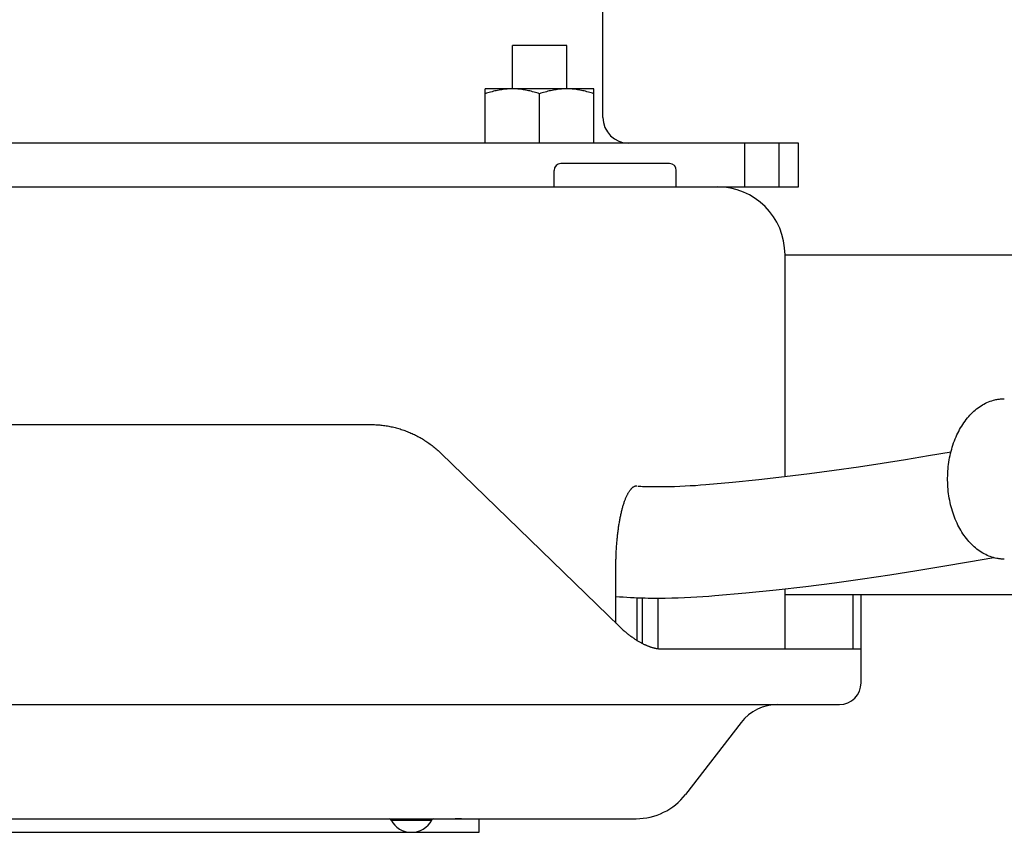
# Model space of a CAD drawing. Extents: x -544 to 876, y -372 to 558.
# Drawn here: x 6 to 79, y -197 to -137 of the extents above; entities that cross this region are included whole.
import ezdxf

# ---------------------------------------------------------------- set-up
doc = ezdxf.new("R2010")
doc.units = 0
doc.header["$LTSCALE"] = 20
doc.layers.add('DETAIL', color=5, linetype='CONTINUOUS')
doc.layers.add('OUTLINE', color=3, linetype='CONTINUOUS')

msp = doc.modelspace()

# ---------------------------------------------------------------- linework, layer by layer
at = {"layer": 'DETAIL', "color": 5, "linetype": 'CONTINUOUS'}
for p, q in [((49.1, -143.9), (49.1, -121.971)), ((46.431, -138.6), (42.431, -138.6)), ((42.431, -141.8), (42.431, -138.6)), ((46.431, -141.8), (46.431, -138.6)), ((48.431, -141.8), (40.431, -141.8)), ((40.431, -145.8), (40.431, -141.8)), ((40.834, -142.033), (40.733, -142.062)), ((40.936, -142.006), (40.834, -142.033)), ((40.834, -142.033), (40.834, -142.033)), ((41.039, -141.979), (40.936, -142.006)), ((41.141, -141.955), (41.039, -141.979)), ((41.039, -141.979), (41.039, -141.979)), ((41.244, -141.932), (41.141, -141.955)), ((41.349, -141.91), (41.244, -141.932)), ((41.244, -141.932), (41.244, -141.932)), ((41.452, -141.89), (41.349, -141.91)), ((41.55, -141.873), (41.452, -141.89)), ((41.452, -141.89), (41.452, -141.89)), ((41.646, -141.859), (41.55, -141.873)), ((41.743, -141.845), (41.646, -141.859)), ((41.646, -141.859), (41.646, -141.859)), ((41.841, -141.833), (41.743, -141.845)), ((41.939, -141.823), (41.841, -141.833)), ((41.841, -141.833), (41.841, -141.833)), ((42.037, -141.815), (41.939, -141.823)), ((42.136, -141.808), (42.037, -141.815)), ((42.037, -141.815), (42.037, -141.815)), ((42.234, -141.804), (42.136, -141.808)), ((42.332, -141.801), (42.234, -141.804)), ((42.234, -141.804), (42.234, -141.804)), ((42.431, -141.8), (42.332, -141.801)), ((42.529, -141.801), (42.431, -141.8)), ((42.627, -141.804), (42.529, -141.801)), ((42.725, -141.808), (42.627, -141.804)), ((42.627, -141.804), (42.627, -141.804)), ((42.824, -141.815), (42.725, -141.808)), ((42.922, -141.823), (42.824, -141.815)), ((42.824, -141.815), (42.824, -141.815)), ((43.02, -141.833), (42.922, -141.823)), ((43.118, -141.845), (43.02, -141.833)), ((43.02, -141.833), (43.02, -141.833)), ((43.215, -141.859), (43.118, -141.845)), ((43.311, -141.873), (43.215, -141.859)), ((43.215, -141.859), (43.215, -141.859)), ((43.409, -141.89), (43.311, -141.873)), ((43.512, -141.91), (43.409, -141.89)), ((43.409, -141.89), (43.409, -141.89)), ((43.617, -141.932), (43.512, -141.91)), ((43.72, -141.955), (43.617, -141.932)), ((43.617, -141.932), (43.617, -141.932)), ((43.822, -141.979), (43.72, -141.955)), ((43.925, -142.006), (43.822, -141.979)), ((43.822, -141.979), (43.822, -141.979)), ((44.027, -142.033), (43.925, -142.006)), ((44.128, -142.062), (44.027, -142.033)), ((44.027, -142.033), (44.027, -142.033)), ((44.834, -142.033), (44.733, -142.062)), ((44.936, -142.006), (44.834, -142.033)), ((44.834, -142.033), (44.834, -142.033)), ((45.039, -141.979), (44.936, -142.006)), ((45.141, -141.955), (45.039, -141.979)), ((45.039, -141.979), (45.039, -141.979)), ((45.244, -141.932), (45.141, -141.955)), ((45.349, -141.91), (45.244, -141.932)), ((45.244, -141.932), (45.244, -141.932)), ((45.452, -141.89), (45.349, -141.91)), ((45.55, -141.873), (45.452, -141.89)), ((45.452, -141.89), (45.452, -141.89)), ((45.646, -141.859), (45.55, -141.873)), ((45.743, -141.845), (45.646, -141.859)), ((45.646, -141.859), (45.646, -141.859)), ((45.841, -141.833), (45.743, -141.845)), ((45.939, -141.823), (45.841, -141.833)), ((45.841, -141.833), (45.841, -141.833)), ((46.037, -141.815), (45.939, -141.823)), ((46.136, -141.808), (46.037, -141.815)), ((46.037, -141.815), (46.037, -141.815)), ((46.234, -141.804), (46.136, -141.808)), ((46.332, -141.801), (46.234, -141.804)), ((46.234, -141.804), (46.234, -141.804)), ((46.431, -141.8), (46.332, -141.801)), ((46.529, -141.801), (46.431, -141.8)), ((46.627, -141.804), (46.529, -141.801)), ((46.725, -141.808), (46.627, -141.804)), ((46.627, -141.804), (46.627, -141.804)), ((46.824, -141.815), (46.725, -141.808)), ((46.922, -141.823), (46.824, -141.815)), ((46.824, -141.815), (46.824, -141.815)), ((47.02, -141.833), (46.922, -141.823)), ((47.118, -141.845), (47.02, -141.833)), ((47.02, -141.833), (47.02, -141.833)), ((47.215, -141.859), (47.118, -141.845)), ((47.311, -141.873), (47.215, -141.859)), ((47.215, -141.859), (47.215, -141.859)), ((47.409, -141.89), (47.311, -141.873)), ((47.512, -141.91), (47.409, -141.89)), ((47.409, -141.89), (47.409, -141.89)), ((47.617, -141.932), (47.512, -141.91)), ((47.72, -141.955), (47.617, -141.932)), ((47.617, -141.932), (47.617, -141.932)), ((47.822, -141.979), (47.72, -141.955)), ((47.925, -142.006), (47.822, -141.979)), ((47.822, -141.979), (47.822, -141.979)), ((48.027, -142.033), (47.925, -142.006)), ((48.128, -142.062), (48.027, -142.033)), ((48.027, -142.033), (48.027, -142.033)), ((48.431, -145.8), (48.431, -141.8)), ((40.531, -142.125), (40.431, -142.157)), ((40.632, -142.093), (40.531, -142.125)), ((40.733, -142.062), (40.632, -142.093)), ((40.632, -142.093), (40.632, -142.093)), ((44.229, -142.093), (44.128, -142.062)), ((44.33, -142.125), (44.229, -142.093)), ((44.229, -142.093), (44.229, -142.093)), ((44.431, -142.157), (44.33, -142.125)), ((44.531, -142.125), (44.431, -142.157)), ((44.431, -145.8), (44.431, -142.157)), ((44.632, -142.093), (44.531, -142.125)), ((44.733, -142.062), (44.632, -142.093)), ((44.632, -142.093), (44.632, -142.093)), ((48.229, -142.093), (48.128, -142.062)), ((48.33, -142.125), (48.229, -142.093)), ((48.229, -142.093), (48.229, -142.093)), ((48.431, -142.157), (48.33, -142.125)), ((63.5, -145.8), (-6.5, -145.8)), ((59.546, -149), (59.546, -145.8)), ((62.07, -149), (62.07, -145.8)), ((63.5, -149), (63.5, -145.8)), ((45.5, -149), (45.5, -147.8)), ((54, -147.3), (46, -147.3)), ((54.5, -149), (54.5, -147.8)), ((-61.062, -149), (63.5, -149)), ((62.5, -154), (116.814, -154)), ((62.5, -170.325), (62.5, -154)), ((76.716, -165.266), (76.826, -165.188)), ((76.826, -165.188), (76.931, -165.119)), ((76.826, -165.188), (76.826, -165.188)), ((76.931, -165.119), (77.035, -165.055)), ((77.035, -165.055), (77.143, -164.994)), ((77.035, -165.055), (77.035, -165.055)), ((77.143, -164.994), (77.254, -164.937)), ((77.254, -164.937), (77.367, -164.883)), ((77.254, -164.937), (77.254, -164.937)), ((77.367, -164.883), (77.48, -164.834)), ((77.48, -164.834), (77.593, -164.789)), ((77.48, -164.834), (77.48, -164.834)), ((77.593, -164.789), (77.713, -164.748)), ((77.713, -164.748), (77.84, -164.711)), ((77.713, -164.748), (77.713, -164.748)), ((77.84, -164.711), (77.951, -164.681)), ((77.951, -164.681), (78.028, -164.664)), ((77.951, -164.681), (77.951, -164.681)), ((78.028, -164.664), (78.088, -164.652)), ((78.088, -164.652), (78.154, -164.641)), ((78.088, -164.652), (78.088, -164.652)), ((78.154, -164.641), (78.225, -164.63)), ((78.225, -164.63), (78.295, -164.621)), ((78.225, -164.63), (78.225, -164.63)), ((78.295, -164.621), (78.364, -164.614)), ((78.364, -164.614), (78.433, -164.608)), ((78.364, -164.614), (78.364, -164.614)), ((78.433, -164.608), (78.503, -164.604)), ((78.503, -164.604), (78.573, -164.602)), ((78.503, -164.604), (78.503, -164.604)), ((78.573, -164.602), (78.642, -164.601)), ((75.932, -166.014), (76.019, -165.912)), ((76.019, -165.912), (76.109, -165.811)), ((76.019, -165.912), (76.019, -165.912)), ((76.109, -165.811), (76.203, -165.712)), ((76.203, -165.712), (76.3, -165.617)), ((76.203, -165.712), (76.203, -165.712)), ((76.3, -165.617), (76.399, -165.524)), ((76.399, -165.524), (76.501, -165.435)), ((76.399, -165.524), (76.399, -165.524)), ((76.501, -165.435), (76.607, -165.349)), ((76.607, -165.349), (76.716, -165.266)), ((76.607, -165.349), (76.607, -165.349)), ((-32.001, -166.5), (32.001, -166.5)), ((32.001, -166.5), (32.096, -166.501)), ((32.096, -166.501), (32.191, -166.502)), ((32.191, -166.502), (32.191, -166.502)), ((32.191, -166.502), (32.286, -166.505)), ((32.286, -166.505), (32.381, -166.51)), ((32.381, -166.51), (32.381, -166.51)), ((32.381, -166.51), (32.476, -166.515)), ((32.476, -166.515), (32.571, -166.522)), ((32.571, -166.522), (32.571, -166.522)), ((32.571, -166.522), (32.666, -166.53)), ((32.666, -166.53), (32.761, -166.539)), ((32.761, -166.539), (32.761, -166.539)), ((32.761, -166.539), (32.855, -166.55)), ((32.855, -166.55), (32.95, -166.561)), ((32.95, -166.561), (32.95, -166.561)), ((32.95, -166.561), (33.045, -166.574)), ((33.045, -166.574), (33.139, -166.588)), ((33.139, -166.588), (33.139, -166.588)), ((33.139, -166.588), (33.233, -166.603)), ((33.233, -166.603), (33.327, -166.62)), ((33.327, -166.62), (33.327, -166.62)), ((33.327, -166.62), (33.421, -166.638)), ((33.421, -166.638), (33.515, -166.657)), ((33.515, -166.657), (33.515, -166.657)), ((33.515, -166.657), (33.608, -166.677)), ((33.608, -166.677), (33.701, -166.698)), ((75.427, -166.739), (75.504, -166.611)), ((75.504, -166.611), (75.584, -166.486)), ((75.504, -166.611), (75.504, -166.611)), ((75.584, -166.486), (75.668, -166.362)), ((75.668, -166.362), (75.757, -166.238)), ((75.668, -166.362), (75.668, -166.362)), ((75.757, -166.238), (75.846, -166.121)), ((75.846, -166.121), (75.932, -166.014)), ((75.846, -166.121), (75.846, -166.121)), ((33.701, -166.698), (33.701, -166.698)), ((33.701, -166.698), (33.794, -166.721)), ((33.794, -166.721), (33.887, -166.745)), ((33.887, -166.745), (33.887, -166.745)), ((33.887, -166.745), (33.979, -166.77)), ((33.979, -166.77), (34.07, -166.796)), ((34.07, -166.796), (34.07, -166.796)), ((34.07, -166.796), (34.161, -166.823)), ((34.161, -166.823), (34.252, -166.852)), ((34.252, -166.852), (34.252, -166.852)), ((34.252, -166.852), (34.343, -166.881)), ((34.343, -166.881), (34.433, -166.912)), ((34.433, -166.912), (34.433, -166.912)), ((34.433, -166.912), (34.522, -166.944)), ((34.522, -166.944), (34.612, -166.977)), ((34.612, -166.977), (34.612, -166.977)), ((34.612, -166.977), (34.7, -167.012)), ((34.7, -167.012), (34.789, -167.047)), ((34.789, -167.047), (34.789, -167.047)), ((34.789, -167.047), (34.877, -167.084)), ((34.877, -167.084), (34.964, -167.121)), ((34.964, -167.121), (34.964, -167.121)), ((34.964, -167.121), (35.051, -167.16)), ((35.051, -167.16), (35.138, -167.2)), ((35.138, -167.2), (35.138, -167.2)), ((35.138, -167.2), (35.224, -167.241)), ((35.224, -167.241), (35.309, -167.284)), ((35.309, -167.284), (35.309, -167.284)), ((35.309, -167.284), (35.394, -167.327)), ((35.394, -167.327), (35.479, -167.371)), ((35.479, -167.371), (35.479, -167.371)), ((35.479, -167.371), (35.563, -167.417)), ((75.028, -167.552), (75.09, -167.405)), ((75.09, -167.405), (75.152, -167.267)), ((75.09, -167.405), (75.09, -167.405)), ((75.152, -167.267), (75.215, -167.134)), ((75.215, -167.134), (75.283, -167.001)), ((75.215, -167.134), (75.215, -167.134)), ((75.283, -167.001), (75.353, -166.869)), ((75.353, -166.869), (75.427, -166.739)), ((75.353, -166.869), (75.353, -166.869)), ((35.563, -167.417), (35.646, -167.463)), ((35.646, -167.463), (35.646, -167.463)), ((35.646, -167.463), (35.729, -167.511)), ((35.729, -167.511), (35.812, -167.56)), ((35.812, -167.56), (35.812, -167.56)), ((35.812, -167.56), (35.894, -167.61)), ((35.894, -167.61), (35.975, -167.662)), ((35.975, -167.662), (35.975, -167.662)), ((35.975, -167.662), (36.056, -167.714)), ((36.056, -167.714), (36.136, -167.767)), ((36.136, -167.767), (36.136, -167.767)), ((36.136, -167.767), (36.215, -167.821)), ((36.215, -167.821), (36.293, -167.876)), ((36.293, -167.876), (36.293, -167.876)), ((36.293, -167.876), (36.371, -167.933)), ((36.371, -167.933), (36.448, -167.99)), ((36.448, -167.99), (36.448, -167.99)), ((36.448, -167.99), (36.525, -168.048)), ((36.525, -168.048), (36.601, -168.107)), ((36.601, -168.107), (36.601, -168.107)), ((36.601, -168.107), (36.675, -168.167)), ((74.812, -168.158), (74.861, -168.005)), ((74.861, -168.005), (74.913, -167.854)), ((74.861, -168.005), (74.861, -168.005)), ((74.913, -167.854), (74.969, -167.703)), ((74.969, -167.703), (75.028, -167.552)), ((74.969, -167.703), (74.969, -167.703)), ((36.675, -168.167), (36.75, -168.228)), ((36.75, -168.228), (36.75, -168.228)), ((36.75, -168.228), (36.823, -168.29)), ((36.823, -168.29), (36.896, -168.353)), ((36.896, -168.353), (36.896, -168.353)), ((36.896, -168.353), (36.967, -168.417)), ((36.967, -168.417), (37.038, -168.482)), ((37.038, -168.482), (37.038, -168.482)), ((37.038, -168.482), (37.108, -168.547)), ((37.108, -168.547), (37.178, -168.614)), ((37.178, -168.614), (50.291, -181.341)), ((71.369, -169.063), (73.057, -168.782)), ((73.057, -168.782), (74.73, -168.496)), ((74.619, -168.937), (74.651, -168.779)), ((74.651, -168.779), (74.686, -168.623)), ((74.686, -168.623), (74.725, -168.468)), ((74.686, -168.623), (74.686, -168.623)), ((74.725, -168.468), (74.767, -168.313)), ((74.767, -168.313), (74.812, -168.158)), ((74.767, -168.313), (74.767, -168.313)), ((67.899, -169.604), (69.649, -169.338)), ((69.649, -169.338), (71.369, -169.063)), ((71.369, -169.063), (71.369, -169.063)), ((74.519, -169.597), (74.539, -169.431)), ((74.539, -169.431), (74.562, -169.266)), ((74.562, -169.266), (74.589, -169.101)), ((74.562, -169.266), (74.562, -169.266)), ((74.589, -169.101), (74.619, -168.937)), ((74.619, -168.937), (74.619, -168.937)), ((62.454, -170.332), (64.303, -170.102)), ((64.303, -170.102), (66.117, -169.859)), ((64.303, -170.102), (64.303, -170.102)), ((66.117, -169.859), (67.899, -169.604)), ((67.899, -169.604), (67.899, -169.604)), ((74.47, -170.428), (74.473, -170.262)), ((74.473, -170.262), (74.48, -170.095)), ((74.473, -170.262), (74.473, -170.262)), ((74.48, -170.095), (74.489, -169.929)), ((74.489, -169.929), (74.503, -169.762)), ((74.489, -169.929), (74.489, -169.929)), ((74.503, -169.762), (74.519, -169.597)), ((74.519, -169.597), (74.519, -169.597)), ((51.407, -171.049), (51.431, -171.039)), ((51.431, -171.039), (51.455, -171.029)), ((51.455, -171.029), (51.479, -171.02)), ((51.455, -171.029), (51.455, -171.029)), ((51.479, -171.02), (51.504, -171.013)), ((51.504, -171.013), (51.529, -171.008)), ((51.504, -171.013), (51.504, -171.013)), ((51.529, -171.008), (51.554, -171.003)), ((51.554, -171.003), (51.579, -171.001)), ((51.554, -171.003), (51.554, -171.003)), ((51.579, -171.001), (51.605, -171)), ((51.667, -171.032), (51.781, -171.038)), ((51.781, -171.038), (51.895, -171.043)), ((54.368, -171.048), (54.752, -171.033)), ((54.752, -171.033), (55.142, -171.016)), ((55.142, -171.016), (55.527, -170.995)), ((55.142, -171.016), (55.142, -171.016)), ((55.527, -170.995), (55.908, -170.971)), ((55.908, -170.971), (56.286, -170.943)), ((55.908, -170.971), (55.908, -170.971)), ((56.286, -170.943), (56.662, -170.914)), ((56.662, -170.914), (58.626, -170.735)), ((58.626, -170.735), (60.563, -170.544)), ((60.563, -170.544), (62.454, -170.332)), ((60.563, -170.544), (60.563, -170.544)), ((74.47, -170.595), (74.47, -170.428)), ((74.474, -170.761), (74.47, -170.595)), ((74.47, -170.595), (74.47, -170.595)), ((74.481, -170.927), (74.474, -170.761)), ((74.491, -171.093), (74.481, -170.927)), ((74.481, -170.927), (74.481, -170.927)), ((50.83, -171.799), (50.853, -171.75)), ((50.853, -171.75), (50.877, -171.7)), ((50.853, -171.75), (50.853, -171.75)), ((50.877, -171.7), (50.9, -171.654)), ((50.9, -171.654), (50.92, -171.615)), ((50.9, -171.654), (50.9, -171.654)), ((50.92, -171.615), (50.939, -171.579)), ((50.939, -171.579), (50.96, -171.542)), ((50.939, -171.579), (50.939, -171.579)), ((50.96, -171.542), (50.981, -171.505)), ((50.981, -171.505), (51.004, -171.468)), ((50.981, -171.505), (50.981, -171.505)), ((51.004, -171.468), (51.026, -171.432)), ((51.026, -171.432), (51.049, -171.397)), ((51.026, -171.432), (51.026, -171.432)), ((51.049, -171.397), (51.074, -171.362)), ((51.074, -171.362), (51.1, -171.326)), ((51.074, -171.362), (51.074, -171.362)), ((51.1, -171.326), (51.125, -171.294)), ((51.125, -171.294), (51.146, -171.267)), ((51.125, -171.294), (51.125, -171.294)), ((51.146, -171.267), (51.166, -171.244)), ((51.166, -171.244), (51.188, -171.22)), ((51.166, -171.244), (51.166, -171.244)), ((51.188, -171.22), (51.21, -171.196)), ((51.21, -171.196), (51.234, -171.173)), ((51.21, -171.196), (51.21, -171.196)), ((51.234, -171.173), (51.257, -171.151)), ((51.257, -171.151), (51.282, -171.13)), ((51.257, -171.151), (51.257, -171.151)), ((51.282, -171.13), (51.308, -171.11)), ((51.308, -171.11), (51.335, -171.091)), ((51.308, -171.11), (51.308, -171.11)), ((51.335, -171.091), (51.362, -171.074)), ((51.362, -171.074), (51.385, -171.06)), ((51.362, -171.074), (51.362, -171.074)), ((51.385, -171.06), (51.407, -171.049)), ((51.407, -171.049), (51.407, -171.049)), ((51.895, -171.043), (51.895, -171.043)), ((51.895, -171.043), (52.011, -171.047)), ((52.011, -171.047), (52.124, -171.051)), ((52.124, -171.051), (52.124, -171.051)), ((52.124, -171.051), (52.236, -171.054)), ((52.236, -171.054), (52.354, -171.058)), ((52.354, -171.058), (52.354, -171.058)), ((52.354, -171.058), (52.481, -171.06)), ((52.481, -171.06), (52.585, -171.062)), ((52.585, -171.062), (52.585, -171.062)), ((52.585, -171.062), (52.658, -171.064)), ((52.658, -171.064), (52.817, -171.066)), ((52.817, -171.066), (52.817, -171.066)), ((52.817, -171.066), (53.161, -171.067)), ((53.161, -171.067), (53.592, -171.065)), ((53.592, -171.065), (53.991, -171.059)), ((53.592, -171.065), (53.592, -171.065)), ((53.991, -171.059), (54.368, -171.048)), ((54.368, -171.048), (54.368, -171.048)), ((74.504, -171.259), (74.491, -171.093)), ((74.521, -171.425), (74.504, -171.259)), ((74.504, -171.259), (74.504, -171.259)), ((74.542, -171.59), (74.521, -171.425)), ((74.565, -171.754), (74.542, -171.59)), ((74.542, -171.59), (74.542, -171.59)), ((74.592, -171.919), (74.565, -171.754)), ((50.574, -172.511), (50.593, -172.449)), ((50.593, -172.449), (50.611, -172.388)), ((50.611, -172.388), (50.63, -172.328)), ((50.611, -172.388), (50.611, -172.388)), ((50.63, -172.328), (50.65, -172.267)), ((50.65, -172.267), (50.671, -172.205)), ((50.65, -172.267), (50.65, -172.267)), ((50.671, -172.205), (50.692, -172.146)), ((50.692, -172.146), (50.711, -172.094)), ((50.692, -172.146), (50.692, -172.146)), ((50.711, -172.094), (50.729, -172.046)), ((50.729, -172.046), (50.748, -171.996)), ((50.729, -172.046), (50.729, -172.046)), ((50.748, -171.996), (50.768, -171.946)), ((50.768, -171.946), (50.788, -171.896)), ((50.768, -171.946), (50.768, -171.946)), ((50.788, -171.896), (50.809, -171.847)), ((50.809, -171.847), (50.83, -171.799)), ((50.809, -171.847), (50.809, -171.847)), ((74.623, -172.083), (74.592, -171.919)), ((74.592, -171.919), (74.592, -171.919)), ((74.656, -172.245), (74.623, -172.083)), ((74.692, -172.401), (74.656, -172.245)), ((74.656, -172.245), (74.656, -172.245)), ((74.731, -172.555), (74.692, -172.401)), ((50.391, -173.258), (50.406, -173.186)), ((50.406, -173.186), (50.422, -173.114)), ((50.406, -173.186), (50.406, -173.186)), ((50.422, -173.114), (50.438, -173.042)), ((50.438, -173.042), (50.454, -172.971)), ((50.438, -173.042), (50.438, -173.042)), ((50.454, -172.971), (50.471, -172.9)), ((50.471, -172.9), (50.489, -172.827)), ((50.471, -172.9), (50.471, -172.9)), ((50.489, -172.827), (50.507, -172.757)), ((50.507, -172.757), (50.523, -172.694)), ((50.507, -172.757), (50.507, -172.757)), ((50.523, -172.694), (50.54, -172.634)), ((50.54, -172.634), (50.557, -172.573)), ((50.54, -172.634), (50.54, -172.634)), ((50.557, -172.573), (50.574, -172.511)), ((50.574, -172.511), (50.574, -172.511)), ((74.773, -172.709), (74.731, -172.555)), ((74.731, -172.555), (74.731, -172.555)), ((74.819, -172.862), (74.773, -172.709)), ((74.867, -173.014), (74.819, -172.862)), ((74.819, -172.862), (74.819, -172.862)), ((74.92, -173.165), (74.867, -173.014)), ((74.975, -173.314), (74.92, -173.165)), ((74.92, -173.165), (74.92, -173.165)), ((50.267, -173.954), (50.279, -173.874)), ((50.279, -173.874), (50.292, -173.794)), ((50.292, -173.794), (50.306, -173.714)), ((50.292, -173.794), (50.292, -173.794)), ((50.306, -173.714), (50.319, -173.633)), ((50.319, -173.633), (50.334, -173.552)), ((50.319, -173.633), (50.319, -173.633)), ((50.334, -173.552), (50.348, -173.473)), ((50.348, -173.473), (50.362, -173.4)), ((50.348, -173.473), (50.348, -173.473)), ((50.362, -173.4), (50.376, -173.329)), ((50.376, -173.329), (50.391, -173.258)), ((50.376, -173.329), (50.376, -173.329)), ((75.034, -173.463), (74.975, -173.314)), ((75.097, -173.611), (75.034, -173.463)), ((75.034, -173.463), (75.034, -173.463)), ((75.162, -173.755), (75.097, -173.611)), ((75.227, -173.89), (75.162, -173.755)), ((75.162, -173.755), (75.162, -173.755)), ((75.294, -174.02), (75.227, -173.89)), ((50.169, -174.71), (50.179, -174.623)), ((50.179, -174.623), (50.189, -174.537)), ((50.179, -174.623), (50.179, -174.623)), ((50.189, -174.537), (50.199, -174.45)), ((50.199, -174.45), (50.21, -174.362)), ((50.199, -174.45), (50.199, -174.45)), ((50.21, -174.362), (50.221, -174.276)), ((50.221, -174.276), (50.232, -174.195)), ((50.221, -174.276), (50.221, -174.276)), ((50.232, -174.195), (50.243, -174.115)), ((50.243, -174.115), (50.255, -174.035)), ((50.243, -174.115), (50.243, -174.115)), ((50.255, -174.035), (50.267, -173.954)), ((50.267, -173.954), (50.267, -173.954)), ((75.364, -174.15), (75.294, -174.02)), ((75.294, -174.02), (75.294, -174.02)), ((75.437, -174.278), (75.364, -174.15)), ((75.514, -174.405), (75.437, -174.278)), ((75.437, -174.278), (75.437, -174.278)), ((75.594, -174.529), (75.514, -174.405)), ((75.677, -174.651), (75.594, -174.529)), ((75.594, -174.529), (75.594, -174.529)), ((75.764, -174.771), (75.677, -174.651)), ((50.107, -175.42), (50.113, -175.329)), ((50.113, -175.329), (50.12, -175.237)), ((50.113, -175.329), (50.113, -175.329)), ((50.12, -175.237), (50.128, -175.146)), ((50.128, -175.146), (50.135, -175.058)), ((50.128, -175.146), (50.128, -175.146)), ((50.135, -175.058), (50.143, -174.972)), ((50.143, -174.972), (50.152, -174.885)), ((50.143, -174.972), (50.143, -174.972)), ((50.152, -174.885), (50.16, -174.797)), ((50.16, -174.797), (50.169, -174.71)), ((50.16, -174.797), (50.16, -174.797)), ((75.855, -174.891), (75.764, -174.771)), ((75.764, -174.771), (75.764, -174.771)), ((75.947, -175.004), (75.855, -174.891)), ((76.036, -175.107), (75.947, -175.004)), ((75.947, -175.004), (75.947, -175.004)), ((76.125, -175.205), (76.036, -175.107)), ((76.217, -175.302), (76.125, -175.205)), ((76.125, -175.205), (76.125, -175.205)), ((76.314, -175.396), (76.217, -175.302)), ((50.067, -176.155), (50.071, -176.061)), ((50.071, -176.061), (50.075, -175.969)), ((50.071, -176.061), (50.071, -176.061)), ((50.075, -175.969), (50.079, -175.878)), ((50.079, -175.878), (50.084, -175.787)), ((50.079, -175.878), (50.079, -175.878)), ((50.084, -175.787), (50.089, -175.695)), ((50.089, -175.695), (50.095, -175.603)), ((50.089, -175.695), (50.089, -175.695)), ((50.095, -175.603), (50.1, -175.512)), ((50.1, -175.512), (50.107, -175.42)), ((50.1, -175.512), (50.1, -175.512)), ((76.413, -175.487), (76.314, -175.396)), ((76.314, -175.396), (76.314, -175.396)), ((76.514, -175.575), (76.413, -175.487)), ((76.618, -175.66), (76.514, -175.575)), ((76.514, -175.575), (76.514, -175.575)), ((76.725, -175.741), (76.618, -175.66)), ((76.837, -175.819), (76.725, -175.741)), ((76.725, -175.741), (76.725, -175.741)), ((76.948, -175.892), (76.837, -175.819)), ((77.055, -175.956), (76.948, -175.892)), ((76.948, -175.892), (76.948, -175.892)), ((77.161, -176.015), (77.055, -175.956)), ((77.27, -176.071), (77.161, -176.015)), ((77.161, -176.015), (77.161, -176.015)), ((77.382, -176.124), (77.27, -176.071)), ((50.052, -176.906), (50.053, -176.812)), ((50.053, -176.812), (50.054, -176.718)), ((50.053, -176.812), (50.053, -176.812)), ((50.054, -176.718), (50.055, -176.624)), ((50.055, -176.624), (50.057, -176.531)), ((50.055, -176.624), (50.055, -176.624)), ((50.057, -176.531), (50.059, -176.437)), ((50.059, -176.437), (50.061, -176.343)), ((50.059, -176.437), (50.059, -176.437)), ((50.061, -176.343), (50.064, -176.249)), ((50.064, -176.249), (50.067, -176.155)), ((50.064, -176.249), (50.064, -176.249)), ((74.124, -176.927), (76.005, -176.605)), ((76.005, -176.605), (77.86, -176.281)), ((77.496, -176.173), (77.382, -176.124)), ((77.382, -176.124), (77.382, -176.124)), ((77.61, -176.217), (77.496, -176.173)), ((77.724, -176.256), (77.61, -176.217)), ((77.61, -176.217), (77.61, -176.217)), ((77.845, -176.291), (77.724, -176.256)), ((77.974, -176.323), (77.845, -176.291)), ((77.845, -176.291), (77.845, -176.291)), ((78.084, -176.347), (77.974, -176.323)), ((78.15, -176.359), (78.084, -176.347)), ((78.084, -176.347), (78.084, -176.347)), ((78.195, -176.366), (78.15, -176.359)), ((78.247, -176.373), (78.195, -176.366)), ((78.195, -176.366), (78.195, -176.366)), ((78.306, -176.38), (78.247, -176.373)), ((78.362, -176.386), (78.306, -176.38)), ((78.306, -176.38), (78.306, -176.38)), ((78.417, -176.391), (78.362, -176.386)), ((78.473, -176.395), (78.417, -176.391)), ((78.417, -176.391), (78.417, -176.391)), ((78.529, -176.397), (78.473, -176.395)), ((78.586, -176.398), (78.529, -176.397)), ((78.529, -176.397), (78.529, -176.397)), ((78.642, -176.399), (78.586, -176.398)), ((50.052, -177), (50.052, -176.906)), ((50.052, -181.109), (50.052, -177)), ((68.202, -177.85), (70.222, -177.552)), ((70.222, -177.552), (72.197, -177.244)), ((70.222, -177.552), (70.222, -177.552)), ((72.197, -177.244), (74.124, -176.927)), ((74.124, -176.927), (74.124, -176.927)), ((64.021, -178.405), (66.135, -178.135)), ((66.135, -178.135), (68.202, -177.85)), ((66.135, -178.135), (66.135, -178.135)), ((57.338, -179.086), (59.61, -178.877)), ((59.61, -178.877), (61.847, -178.654)), ((61.847, -178.654), (64.021, -178.405)), ((61.847, -178.654), (61.847, -178.654)), ((62.5, -183), (62.5, -178.581)), ((62.5, -179), (118.936, -179)), ((67.5, -179), (67.5, -183)), ((68.1, -185.5), (68.1, -179)), ((50.052, -179.142), (50.322, -179.163)), ((50.322, -179.163), (50.593, -179.183)), ((50.593, -179.183), (50.593, -179.183)), ((50.593, -179.183), (50.863, -179.201)), ((50.863, -179.201), (51.131, -179.216)), ((51.131, -179.216), (51.131, -179.216)), ((51.131, -179.216), (51.397, -179.229)), ((51.397, -179.229), (51.667, -179.24)), ((51.612, -182.382), (51.612, -179.237)), ((51.667, -179.24), (51.667, -179.24)), ((51.667, -179.24), (51.943, -179.249)), ((51.943, -179.249), (52.2, -179.256)), ((51.999, -182.601), (51.999, -179.25)), ((52.2, -179.256), (52.2, -179.256)), ((52.2, -179.256), (52.431, -179.262)), ((52.431, -179.262), (52.73, -179.265)), ((52.73, -179.265), (52.73, -179.265)), ((52.73, -179.265), (53.176, -179.267)), ((53.158, -182.987), (53.158, -179.266)), ((53.176, -179.267), (53.688, -179.265)), ((53.688, -179.265), (54.171, -179.257)), ((53.688, -179.265), (53.688, -179.265)), ((54.171, -179.257), (54.631, -179.244)), ((54.631, -179.244), (55.093, -179.227)), ((54.631, -179.244), (54.631, -179.244)), ((55.093, -179.227), (55.556, -179.206)), ((55.556, -179.206), (56.011, -179.181)), ((55.556, -179.206), (55.556, -179.206)), ((56.011, -179.181), (56.459, -179.152)), ((56.459, -179.152), (56.9, -179.12)), ((56.459, -179.152), (56.459, -179.152)), ((56.9, -179.12), (57.338, -179.086)), ((50.291, -181.341), (50.341, -181.389)), ((50.341, -181.389), (50.392, -181.437)), ((50.392, -181.437), (50.392, -181.437)), ((50.392, -181.437), (50.443, -181.485)), ((50.443, -181.485), (50.494, -181.532)), ((50.494, -181.532), (50.494, -181.532)), ((50.494, -181.532), (50.546, -181.579)), ((50.546, -181.579), (50.598, -181.625)), ((50.598, -181.625), (50.598, -181.625)), ((50.598, -181.625), (50.65, -181.671)), ((50.65, -181.671), (50.703, -181.717)), ((50.703, -181.717), (50.703, -181.717)), ((50.703, -181.717), (50.757, -181.762)), ((50.757, -181.762), (50.81, -181.806)), ((50.81, -181.806), (50.81, -181.806)), ((50.81, -181.806), (50.86, -181.847)), ((50.86, -181.847), (50.909, -181.886)), ((50.909, -181.886), (50.909, -181.886)), ((50.909, -181.886), (50.958, -181.926)), ((50.958, -181.926), (51.009, -181.965)), ((51.009, -181.965), (51.009, -181.965)), ((51.009, -181.965), (51.059, -182.004)), ((51.059, -182.004), (51.11, -182.042)), ((51.11, -182.042), (51.11, -182.042)), ((51.11, -182.042), (51.161, -182.079)), ((51.161, -182.079), (51.213, -182.117)), ((51.213, -182.117), (51.213, -182.117)), ((51.213, -182.117), (51.265, -182.154)), ((51.265, -182.154), (51.316, -182.19)), ((51.316, -182.19), (51.316, -182.19)), ((51.316, -182.19), (51.364, -182.222)), ((51.364, -182.222), (51.41, -182.253)), ((51.41, -182.253), (51.41, -182.253)), ((51.41, -182.253), (51.457, -182.284)), ((51.457, -182.284), (51.504, -182.315)), ((51.504, -182.315), (51.504, -182.315)), ((51.504, -182.315), (51.552, -182.346)), ((51.552, -182.346), (51.6, -182.376)), ((51.6, -182.376), (51.6, -182.376)), ((51.6, -182.376), (51.648, -182.405)), ((51.648, -182.405), (51.696, -182.434)), ((51.696, -182.434), (51.696, -182.434)), ((51.696, -182.434), (51.746, -182.463)), ((51.746, -182.463), (51.794, -182.491)), ((51.794, -182.491), (51.794, -182.491)), ((51.794, -182.491), (51.837, -182.515)), ((51.837, -182.515), (51.878, -182.538)), ((51.878, -182.538), (51.878, -182.538)), ((51.878, -182.538), (51.921, -182.561)), ((51.921, -182.561), (51.964, -182.584)), ((51.964, -182.584), (51.964, -182.584)), ((51.964, -182.584), (52.007, -182.606)), ((52.007, -182.606), (52.05, -182.628)), ((52.05, -182.628), (52.05, -182.628)), ((52.05, -182.628), (52.093, -182.649)), ((52.093, -182.649), (52.137, -182.67)), ((52.137, -182.67), (52.137, -182.67)), ((52.137, -182.67), (52.182, -182.691)), ((52.182, -182.691), (52.225, -182.711)), ((52.225, -182.711), (52.225, -182.711)), ((52.225, -182.711), (52.262, -182.727)), ((52.262, -182.727), (52.297, -182.743)), ((52.297, -182.743), (52.297, -182.743)), ((52.297, -182.743), (52.333, -182.758)), ((52.333, -182.758), (52.37, -182.773)), ((52.37, -182.773), (52.37, -182.773)), ((52.37, -182.773), (52.407, -182.788)), ((52.407, -182.788), (52.444, -182.802)), ((52.444, -182.802), (52.444, -182.802)), ((52.444, -182.802), (52.48, -182.816)), ((52.48, -182.816), (52.518, -182.83)), ((52.518, -182.83), (52.518, -182.83)), ((52.518, -182.83), (52.556, -182.844)), ((52.556, -182.844), (52.593, -182.856)), ((52.593, -182.856), (52.593, -182.856)), ((52.593, -182.856), (52.624, -182.866)), ((52.624, -182.866), (52.654, -182.876)), ((52.654, -182.876), (52.654, -182.876)), ((52.654, -182.876), (52.684, -182.885)), ((52.684, -182.885), (52.715, -182.895)), ((52.715, -182.895), (52.715, -182.895)), ((52.715, -182.895), (52.746, -182.904)), ((52.746, -182.904), (52.777, -182.912)), ((52.777, -182.912), (52.777, -182.912)), ((52.777, -182.912), (52.808, -182.921)), ((52.808, -182.921), (52.839, -182.929)), ((52.839, -182.929), (52.839, -182.929)), ((52.839, -182.929), (52.871, -182.936)), ((52.871, -182.936), (52.902, -182.943)), ((52.902, -182.943), (52.902, -182.943)), ((52.902, -182.943), (52.928, -182.949)), ((52.928, -182.949), (52.953, -182.954)), ((52.953, -182.954), (52.953, -182.954)), ((52.953, -182.954), (52.978, -182.959)), ((52.978, -182.959), (53.004, -182.964)), ((53.004, -182.964), (53.004, -182.964)), ((53.004, -182.964), (53.03, -182.969)), ((53.03, -182.969), (53.055, -182.973)), ((53.055, -182.973), (53.055, -182.973)), ((53.055, -182.973), (53.081, -182.977)), ((53.081, -182.977), (53.107, -182.981)), ((53.107, -182.981), (53.107, -182.981)), ((53.107, -182.981), (53.134, -182.984)), ((53.134, -182.984), (53.159, -182.987)), ((53.159, -182.987), (53.159, -182.987)), ((53.159, -182.987), (53.181, -182.99)), ((53.181, -182.99), (53.201, -182.992)), ((53.201, -182.992), (53.201, -182.992)), ((53.201, -182.992), (53.222, -182.994)), ((53.222, -182.994), (53.243, -182.995)), ((53.243, -182.995), (53.243, -182.995)), ((53.243, -182.995), (53.265, -182.997)), ((53.265, -182.997), (53.286, -182.998)), ((53.286, -182.998), (53.286, -182.998)), ((53.286, -182.998), (53.307, -182.999)), ((53.307, -182.999), (53.328, -182.999)), ((53.328, -182.999), (53.328, -182.999)), ((53.328, -182.999), (53.349, -183)), ((53.349, -183), (53.371, -183)), ((53.371, -183), (68.1, -183)), ((-66.5, -187.1), (66.5, -187.1)), ((59.274, -188.419), (55.176, -193.715)), ((-51.538, -195.5), (51.538, -195.5)), ((33.5, -195.6), (36.5, -195.6)), ((38.68, -195.5), (38.217, -195.5)), ((40, -196.5), (40, -195.5)), ((4.5, -196.5), (40, -196.5))]:
    msp.add_line(p, q, dxfattribs=at)
for centre, radius, start, end in [((51, -143.9), 1.9, 180, 270), ((46, -147.8), 0.5, 90, 180), ((54, -147.8), 0.5, 0, 90), ((57.5, -154), 5, 0, 90), ((66.5, -185.5), 1.6, 270, 0), ((61.962, -190.5), 3.4, 90, 142.26694), ((51.538, -190.9), 4.6, 270, 322.26697), ((33.4, -195.6), 0.1, 0, 90), ((35, -194.8), 1.7, 208.07249, 331.92751), ((36.6, -195.6), 0.1, 90, 180)]:
    msp.add_arc(centre, radius, start, end, dxfattribs=at)
at = {"layer": 'OUTLINE', "color": 3, "linetype": 'CONTINUOUS'}
for p, q in [((68.1, -179), (118.936, -179)), ((68.1, -185.5), (68.1, -179)), ((61.962, -187.1), (66.5, -187.1)), ((59.274, -188.419), (55.176, -193.715)), ((40, -196.5), (40, -195.5)), ((40, -195.5), (51.538, -195.5)), ((4.5, -196.5), (40, -196.5))]:
    msp.add_line(p, q, dxfattribs=at)
for centre, radius, start, end in [((66.5, -185.5), 1.6, 270, 0), ((61.962, -190.5), 3.4, 90, 142.26694), ((51.538, -190.9), 4.6, 270, 322.26697)]:
    msp.add_arc(centre, radius, start, end, dxfattribs=at)

doc.saveas('drawing.dxf')
